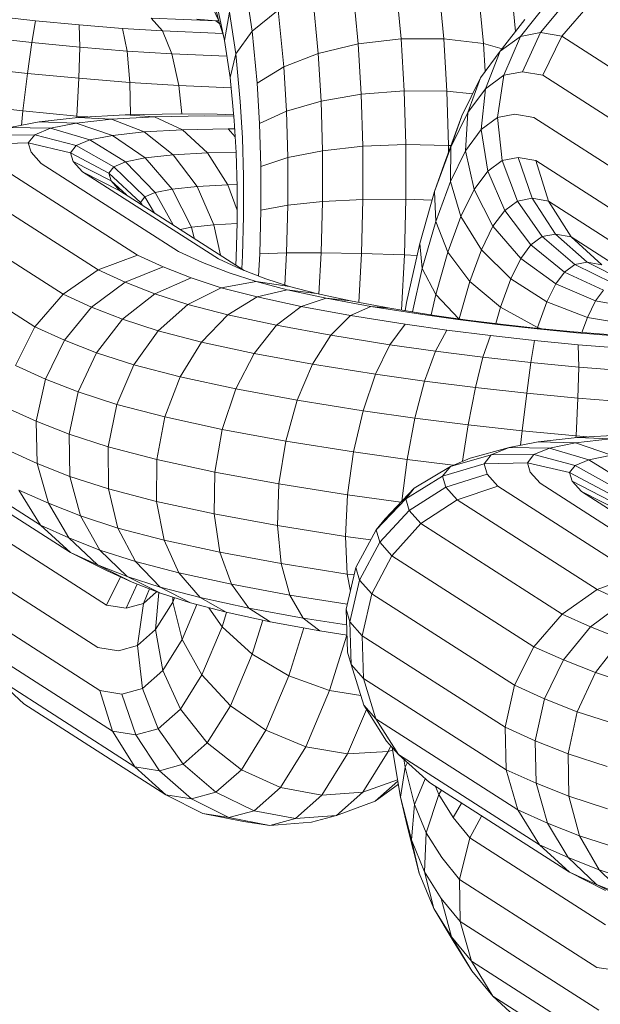
# Model space of a CAD drawing. Units: millimetres. Extents: x -4539 to 4041, y -3590 to 3010.
# Drawn here: x -362 to -353, y -1814 to -1799 of the extents above; entities that cross this region are included whole.
import ezdxf

# ---------------------------------------------------------------- set-up
doc = ezdxf.new("R2010")
doc.units = ezdxf.units.MM
doc.header["$LTSCALE"] = 50
doc.layers.add('Keine', color=7, linetype='Continuous', lineweight=9)
doc.layers.add('Layer0', color=7, linetype='Continuous', lineweight=9, true_color=0xff5454)

# ---------------------------------------------------------------- blocks, each defined once
blk = doc.blocks.new('Gruppe')
at = {"layer": 'Layer0', "color": 8, "linetype": 'Continuous', "lineweight": 9, "true_color": 0x727272, "transparency": 33554687}
for p, q in [((-7.21649, -36.17802), (-7.21256, -36.19059)), ((-7.20527, -36.19174), (-7.19796, -36.2028)), ((-7.19605, -36.21027), (-7.18815, -36.21151))]:
    blk.add_line(p, q, dxfattribs=at)
at = {"layer": 'Layer0', "color": 8, "linetype": 'Continuous', "lineweight": 9, "true_color": 0x727272, "transparency": 33554687, "flags": 128}
for points in [[(-7.0892, -35.96144), (-7.08794, -35.97438), (-7.0892, -35.96144)], [(-7.09976, -35.95799), (-7.09781, -35.97809), (-7.09204, -35.97968), (-7.09781, -35.97809), (-7.11009, -35.97662), (-7.11206, -35.95632)], [(-7.09976, -35.95799), (-7.09781, -35.97809), (-7.0973, -35.98673), (-7.09781, -35.97809), (-7.11009, -35.97662), (-7.1233, -35.97665), (-7.12525, -35.95655)], [(-7.11206, -35.95632), (-7.11009, -35.97662), (-7.10914, -35.99279), (-7.10117, -35.99364), (-7.10914, -35.99279), (-7.12236, -35.99265), (-7.1233, -35.97665), (-7.13654, -35.97819), (-7.13844, -35.95865)], [(-7.12525, -35.95655), (-7.1233, -35.97665), (-7.11009, -35.97662), (-7.10914, -35.99279), (-7.10864, -36.00954), (-7.10785, -36.00961), (-7.10864, -36.00954), (-7.12187, -36.00924), (-7.12236, -35.99265), (-7.13563, -35.9937), (-7.13654, -35.97819), (-7.14892, -35.98113), (-7.15073, -35.96248)], [(-7.13844, -35.95865), (-7.13654, -35.97819), (-7.1233, -35.97665), (-7.12236, -35.99265), (-7.10914, -35.99279), (-7.10864, -36.00954), (-7.10864, -36.01175), (-7.10864, -36.00954), (-7.12187, -36.00924), (-7.13515, -36.00981), (-7.13563, -35.9937), (-7.14805, -35.99585), (-7.14892, -35.98113), (-7.15958, -35.98528), (-7.16127, -35.96778), (-7.16936, -35.9742), (-7.17151, -35.95979)], [(-7.18231, -35.96007), (-7.17971, -35.97089), (-7.18232, -35.96541)], [(-7.15073, -35.96248), (-7.14892, -35.98113), (-7.13654, -35.97819), (-7.13563, -35.9937), (-7.12236, -35.99265), (-7.12187, -36.00924), (-7.12184, -36.02621), (-7.11373, -36.02649), (-7.12184, -36.02621), (-7.13513, -36.02628), (-7.13515, -36.00981), (-7.1476, -36.01121), (-7.14805, -35.99585), (-7.15877, -35.99896), (-7.15958, -35.98528), (-7.16779, -35.99035), (-7.16936, -35.9742), (-7.17444, -35.98129), (-7.17637, -35.96835), (-7.17787, -35.9771), (-7.17996, -35.96744)], [(-7.18231, -35.96007), (-7.17971, -35.97089), (-7.18232, -35.96541)], [(-7.11972, -36.061), (-7.11674, -36.04763), (-7.11754, -36.03984), (-7.11296, -36.02382), (-7.10996, -36.01536), (-7.1045, -36.00044), (-7.10795, -36.01013), (-7.11296, -36.02382), (-7.11259, -36.0331), (-7.10806, -36.02074), (-7.10795, -36.01013), (-7.11296, -36.02382), (-7.10996, -36.01536), (-7.1045, -36.00044), (-7.09871, -35.98862), (-7.10271, -35.99942), (-7.10795, -36.01013), (-7.1045, -36.00044), (-7.09871, -35.98862), (-7.09263, -35.98044), (-7.08509, -35.97069)], [(-7.06488, -35.96573), (-7.07357, -35.97584), (-7.08018, -35.9747), (-7.07181, -35.96454)], [(-7.03027, -36.00358), (-7.07357, -35.97584), (-7.07949, -35.98785), (-7.08574, -35.98677), (-7.08018, -35.9747), (-7.07357, -35.97584), (-7.06488, -35.96573)], [(-7.03659, -36.01533), (-7.07949, -35.98785), (-7.08574, -35.98677), (-7.09153, -35.98789), (-7.09722, -35.99203), (-7.10271, -35.99942), (-7.1034, -36.01121), (-7.10806, -36.02074), (-7.10481, -36.03153), (-7.10886, -36.04257), (-7.11259, -36.0331), (-7.10806, -36.02074), (-7.10795, -36.01013), (-7.10271, -35.99942), (-7.09871, -35.98862), (-7.09263, -35.98044), (-7.09722, -35.99203), (-7.09854, -36.00467), (-7.1034, -36.01121), (-7.10073, -36.02319), (-7.10481, -36.03153), (-7.09843, -36.04178), (-7.10202, -36.05159), (-7.10886, -36.04257), (-7.10481, -36.03153), (-7.10806, -36.02074), (-7.1034, -36.01121), (-7.10271, -35.99942), (-7.09722, -35.99203), (-7.09263, -35.98044), (-7.08509, -35.97069)], [(-7.07838, -35.9658), (-7.08639, -35.97589), (-7.09263, -35.98044), (-7.08639, -35.97589), (-7.09153, -35.98789), (-7.09344, -36.00096), (-7.09854, -36.00467), (-7.09651, -36.01751), (-7.10073, -36.02319), (-7.09489, -36.03454), (-7.09843, -36.04178), (-7.08935, -36.05079), (-7.09255, -36.05953), (-7.10202, -36.05159), (-7.09843, -36.04178), (-7.10481, -36.03153), (-7.10073, -36.02319), (-7.1034, -36.01121), (-7.09854, -36.00467), (-7.09722, -35.99203), (-7.09153, -35.98789), (-7.08639, -35.97589), (-7.07838, -35.9658)], [(-7.07181, -35.96454), (-7.08018, -35.9747), (-7.08639, -35.97589), (-7.08018, -35.9747), (-7.08574, -35.98677), (-7.09153, -35.98789), (-7.09344, -36.00096), (-7.092, -36.01422), (-7.09651, -36.01751), (-7.09126, -36.02966), (-7.09489, -36.03454), (-7.08627, -36.0445), (-7.08935, -36.05079), (-7.09255, -36.05953), (-7.08109, -36.06587), (-7.07819, -36.05794), (-7.08935, -36.05079), (-7.09843, -36.04178), (-7.09489, -36.03454), (-7.10073, -36.02319), (-7.09651, -36.01751), (-7.09854, -36.00467), (-7.09344, -36.00096), (-7.0881, -35.99993), (-7.08224, -36.00094), (-7.0881, -35.99993), (-7.09344, -36.00096), (-7.092, -36.01422), (-7.08729, -36.02677), (-7.09126, -36.02966), (-7.08315, -36.0403), (-7.08627, -36.0445), (-7.07546, -36.05237), (-7.07819, -36.05794), (-7.08109, -36.06587), (-7.08023, -36.06616), (-7.08109, -36.06587), (-7.09255, -36.05953), (-7.094, -36.06461), (-7.09255, -36.05953), (-7.10202, -36.05159), (-7.10533, -36.06315), (-7.10202, -36.05159), (-7.10886, -36.04257), (-7.11258, -36.05561), (-7.11399, -36.06192), (-7.11258, -36.05561), (-7.11674, -36.04763), (-7.11972, -36.061)], [(-7.17151, -35.95979), (-7.16936, -35.9742), (-7.16127, -35.96778), (-7.15958, -35.98528), (-7.14892, -35.98113), (-7.14805, -35.99585), (-7.13563, -35.9937), (-7.13515, -36.00981), (-7.12187, -36.00924), (-7.12184, -36.02621), (-7.12229, -36.0434), (-7.11838, -36.04359), (-7.12229, -36.0434), (-7.13556, -36.04295), (-7.13513, -36.02628), (-7.14757, -36.0269), (-7.1476, -36.01121), (-7.15834, -36.01334), (-7.15877, -35.99896), (-7.16706, -36.00283), (-7.16779, -35.99035), (-7.16936, -35.9742), (-7.17444, -35.98129), (-7.17616, -35.98856), (-7.17787, -35.9771), (-7.17996, -35.96744)], [(-7.35321, -36.02075), (-7.33543, -36.02459), (-7.33515, -36.01164), (-7.33287, -35.99847), (-7.31327, -36.00209), (-7.30974, -35.98948), (-7.30499, -35.97834), (-7.2855, -35.98144), (-7.28107, -35.97232), (-7.26696, -35.9743), (-7.26346, -35.9678), (-7.24995, -35.9695), (-7.23633, -35.97101), (-7.23745, -35.97778), (-7.25228, -35.97614), (-7.25464, -35.98554), (-7.27032, -35.98357), (-7.27332, -35.99498), (-7.28932, -35.99273), (-7.29226, -36.00543), (-7.31327, -36.00209), (-7.33287, -35.99847), (-7.33515, -36.01164), (-7.35314, -36.00776)], [(-7.25464, -35.98554), (-7.23877, -35.98729), (-7.23745, -35.97778), (-7.22266, -35.9792), (-7.2228, -35.9723), (-7.20947, -35.97338), (-7.19708, -35.97418), (-7.17841, -35.97496), (-7.19708, -35.97418), (-7.2006, -35.97025), (-7.18061, -35.97108), (-7.18647, -35.97051)], [(-7.18647, -35.97051), (-7.18061, -35.97108), (-7.17935, -35.972), (-7.18061, -35.97108), (-7.2006, -35.97025)], [(-7.2006, -35.97025), (-7.19708, -35.97418), (-7.19413, -35.98128), (-7.17714, -35.98199), (-7.19413, -35.98128), (-7.19197, -35.99107), (-7.17586, -35.99174), (-7.19197, -35.99107), (-7.19104, -35.99983), (-7.19197, -35.99107), (-7.20717, -35.99009), (-7.20804, -35.98038), (-7.22266, -35.9792), (-7.22291, -35.98882), (-7.22351, -36.00049), (-7.24021, -35.99889), (-7.24071, -36.00336), (-7.24021, -35.99889), (-7.25687, -35.99704)], [(-7.17787, -35.9771), (-7.17637, -35.96835), (-7.17444, -35.98129), (-7.17301, -35.99599), (-7.17444, -35.98129), (-7.17616, -35.98856), (-7.17787, -35.9771)], [(-7.24995, -35.9695), (-7.23633, -35.97101), (-7.2228, -35.9723), (-7.22266, -35.9792), (-7.23745, -35.97778), (-7.23877, -35.98729), (-7.25464, -35.98554)], [(-7.25228, -35.97614), (-7.23745, -35.97778), (-7.23633, -35.97101), (-7.2228, -35.9723), (-7.20947, -35.97338), (-7.20804, -35.98038), (-7.22266, -35.9792), (-7.22291, -35.98882), (-7.23877, -35.98729), (-7.24021, -35.99889), (-7.25687, -35.99704)], [(-7.18061, -35.97108), (-7.17964, -35.97109), (-7.18061, -35.97108)], [(-7.17971, -35.97089), (-7.17819, -35.97565), (-7.17971, -35.97089)], [(-7.20947, -35.97338), (-7.19708, -35.97418), (-7.19413, -35.98128), (-7.20804, -35.98038), (-7.20947, -35.97338)], [(-7.07949, -35.98785), (-7.07357, -35.97584), (-7.03027, -36.00358)], [(-7.03659, -36.01533), (-7.07949, -35.98785)], [(-7.20804, -35.98038), (-7.19413, -35.98128), (-7.19197, -35.99107), (-7.20717, -35.99009), (-7.20804, -35.98038)], [(-7.16779, -35.99035), (-7.15958, -35.98528), (-7.15877, -35.99896), (-7.14805, -35.99585), (-7.1476, -36.01121), (-7.13515, -36.00981), (-7.13513, -36.02628), (-7.12184, -36.02621), (-7.12229, -36.0434), (-7.12322, -36.06045), (-7.12229, -36.0434), (-7.13556, -36.04295), (-7.14799, -36.04274), (-7.14757, -36.0269), (-7.15832, -36.02801), (-7.15834, -36.01334), (-7.16667, -36.01606), (-7.16706, -36.00283), (-7.16779, -35.99035)], [(-7.24021, -35.99889), (-7.23877, -35.98729), (-7.22291, -35.98882), (-7.20717, -35.99009), (-7.20696, -36.00008), (-7.20717, -35.99009), (-7.22291, -35.98882), (-7.22351, -36.00049), (-7.22355, -36.00098), (-7.22351, -36.00049), (-7.24021, -35.99889)], [(-7.17616, -35.98856), (-7.17488, -36.00182), (-7.17616, -35.98856)], [(-7.17301, -35.99599), (-7.17235, -36.00718), (-7.17301, -35.99599)], [(-7.16738, -36.04993), (-7.167, -36.04304), (-7.16665, -36.02954), (-7.16667, -36.01606), (-7.16706, -36.00283), (-7.15877, -35.99896), (-7.15834, -36.01334), (-7.1476, -36.01121), (-7.14757, -36.0269), (-7.13513, -36.02628), (-7.13556, -36.04295), (-7.13639, -36.05811), (-7.13556, -36.04295), (-7.14799, -36.04274), (-7.15871, -36.04277), (-7.15832, -36.02801), (-7.16665, -36.02954), (-7.16667, -36.01606), (-7.15834, -36.01334), (-7.15832, -36.02801), (-7.14757, -36.0269), (-7.14799, -36.04274), (-7.14869, -36.05554), (-7.14799, -36.04274), (-7.15871, -36.04277), (-7.167, -36.04304), (-7.16665, -36.02954), (-7.15832, -36.02801), (-7.15871, -36.04277), (-7.15925, -36.05273), (-7.15871, -36.04277), (-7.167, -36.04304), (-7.16738, -36.04993)], [(-7.21389, -36.10269), (-7.19884, -36.10661), (-7.19636, -36.09349), (-7.21122, -36.08961), (-7.19636, -36.09349), (-7.19163, -36.08112), (-7.20595, -36.07739), (-7.21122, -36.08961), (-7.21389, -36.10269), (-7.21378, -36.11572), (-7.21089, -36.12783), (-7.20544, -36.13818), (-7.19777, -36.14607), (-7.18843, -36.15097), (-7.19772, -36.14795), (-7.20797, -36.14276), (-7.19777, -36.14607), (-7.20544, -36.13818), (-7.2164, -36.13462), (-7.20544, -36.13818), (-7.21089, -36.12783), (-7.22245, -36.12407), (-7.21089, -36.12783), (-7.21378, -36.11572), (-7.22571, -36.11185), (-7.21378, -36.11572), (-7.21389, -36.10269), (-7.22595, -36.09877), (-7.21389, -36.10269), (-7.21122, -36.08961), (-7.22315, -36.08574), (-7.22595, -36.09877), (-7.22571, -36.11185), (-7.22245, -36.12407), (-7.2164, -36.13462), (-7.20797, -36.14276), (-7.19777, -36.14607), (-7.18843, -36.15097), (-7.19772, -36.14795), (-7.20642, -36.14451), (-7.21714, -36.13914), (-7.20797, -36.14276), (-7.2164, -36.13462), (-7.22598, -36.13083), (-7.2164, -36.13462), (-7.22245, -36.12407), (-7.23235, -36.12016), (-7.22245, -36.12407), (-7.22571, -36.11185), (-7.2358, -36.10786), (-7.22571, -36.11185), (-7.22595, -36.09877), (-7.23611, -36.09476), (-7.2358, -36.10786), (-7.23235, -36.12016), (-7.22598, -36.13083), (-7.21714, -36.13914), (-7.20797, -36.14276), (-7.19772, -36.14795), (-7.20642, -36.14451), (-7.21438, -36.14094), (-7.22556, -36.13536), (-7.21714, -36.13914), (-7.22598, -36.13083), (-7.23479, -36.12688), (-7.22598, -36.13083), (-7.23235, -36.12016), (-7.24146, -36.11607), (-7.23235, -36.12016), (-7.2358, -36.10786), (-7.2451, -36.10368)], [(-7.24146, -36.11607), (-7.23479, -36.12688), (-7.22556, -36.13536), (-7.21714, -36.13914), (-7.20642, -36.14451), (-7.21438, -36.14094), (-7.22556, -36.13536), (-7.26886, -36.10762)], [(-7.27844, -36.09892), (-7.23479, -36.12688), (-7.24146, -36.11607)], [(-7.27844, -36.09892), (-7.23479, -36.12688), (-7.22556, -36.13536), (-7.26886, -36.10762)], [(-7.24423, -36.00407), (-7.23525, -36.00227), (-7.22371, -36.00264), (-7.21251, -36.00644), (-7.20241, -36.01342), (-7.1941, -36.0231), (-7.18814, -36.03483), (-7.1873, -36.03826), (-7.18814, -36.03483), (-7.19158, -36.03551), (-7.18814, -36.03483), (-7.18115, -36.03405), (-7.17916, -36.04347), (-7.18115, -36.03405), (-7.17396, -36.03365), (-7.18115, -36.03405), (-7.18639, -36.02225), (-7.17688, -36.02171), (-7.174, -36.02166), (-7.17688, -36.02171), (-7.17396, -36.02956), (-7.17688, -36.02171), (-7.18317, -36.01186), (-7.17429, -36.01171), (-7.18317, -36.01186), (-7.19092, -36.00469), (-7.17674, -36.00445), (-7.17472, -36.00447), (-7.17674, -36.00445), (-7.17458, -36.00688), (-7.17674, -36.00445), (-7.19092, -36.00469), (-7.19959, -36.00068), (-7.18397, -36.00042), (-7.175, -36.00051), (-7.18397, -36.00042), (-7.19959, -36.00068), (-7.2086, -36.00011), (-7.19153, -35.99982), (-7.18019, -35.99994), (-7.17504, -36.00009), (-7.18019, -35.99994), (-7.19153, -35.99982), (-7.2086, -36.00011), (-7.19959, -36.00068), (-7.19092, -36.00469), (-7.18317, -36.01186), (-7.17688, -36.02171), (-7.18639, -36.02225), (-7.19377, -36.01246), (-7.18317, -36.01186), (-7.19377, -36.01246), (-7.20278, -36.00536), (-7.19092, -36.00469), (-7.20278, -36.00536), (-7.21281, -36.00143), (-7.19959, -36.00068), (-7.21281, -36.00143), (-7.22318, -36.00094), (-7.2086, -36.00011), (-7.22318, -36.00094), (-7.21281, -36.00143), (-7.20278, -36.00536), (-7.19377, -36.01246), (-7.18639, -36.02225), (-7.18115, -36.03405), (-7.18814, -36.03483), (-7.1941, -36.0231), (-7.19937, -36.02415), (-7.19372, -36.03414), (-7.19937, -36.02415), (-7.1941, -36.0231), (-7.18639, -36.02225), (-7.1941, -36.0231), (-7.20241, -36.01342), (-7.20848, -36.01463), (-7.19937, -36.02415), (-7.20252, -36.02547), (-7.19949, -36.03045), (-7.20252, -36.02547), (-7.19937, -36.02415), (-7.20848, -36.01463), (-7.20241, -36.01342), (-7.19377, -36.01246), (-7.20241, -36.01342), (-7.21251, -36.00644), (-7.2195, -36.00784), (-7.20848, -36.01463), (-7.21214, -36.01615), (-7.20252, -36.02547), (-7.20386, -36.02717), (-7.20336, -36.02797), (-7.20386, -36.02717), (-7.20252, -36.02547), (-7.21214, -36.01615), (-7.20848, -36.01463), (-7.2195, -36.00784), (-7.21251, -36.00644), (-7.20278, -36.00536), (-7.21251, -36.00644), (-7.22371, -36.00264), (-7.2317, -36.00423), (-7.2195, -36.00784), (-7.22376, -36.00961), (-7.21214, -36.01615), (-7.21366, -36.01809), (-7.20386, -36.02717), (-7.20369, -36.02775), (-7.20386, -36.02717), (-7.21366, -36.01809), (-7.21214, -36.01615), (-7.22376, -36.00961), (-7.2195, -36.00784), (-7.2317, -36.00423), (-7.22371, -36.00264), (-7.21281, -36.00143), (-7.22371, -36.00264), (-7.23525, -36.00227), (-7.24423, -36.00407), (-7.2317, -36.00423), (-7.23659, -36.00627), (-7.22376, -36.00961), (-7.22549, -36.01181), (-7.21366, -36.01809), (-7.21295, -36.02054), (-7.20823, -36.02485), (-7.21295, -36.02054), (-7.21366, -36.01809), (-7.22549, -36.01181), (-7.22376, -36.00961), (-7.23659, -36.00627), (-7.2317, -36.00423), (-7.24423, -36.00407)], [(-7.24976, -36.00637), (-7.23659, -36.00627), (-7.23855, -36.00876), (-7.22549, -36.01181), (-7.22472, -36.01449), (-7.21295, -36.02054), (-7.21026, -36.02355), (-7.17182, -36.04817), (-7.21026, -36.02355), (-7.22183, -36.01771), (-7.17979, -36.04465), (-7.22183, -36.01771), (-7.22472, -36.01449), (-7.22549, -36.01181), (-7.23855, -36.00876), (-7.23659, -36.00627), (-7.24976, -36.00637)], [(-7.25194, -36.00915), (-7.23855, -36.00876), (-7.2377, -36.01169), (-7.23855, -36.00876), (-7.25194, -36.00915)], [(-7.24773, -36.016), (-7.20483, -36.04349), (-7.21699, -36.04799), (-7.26029, -36.02025)], [(-7.24773, -36.016), (-7.20483, -36.04349), (-7.19687, -36.04706), (-7.20857, -36.05177), (-7.21699, -36.04799), (-7.2278, -36.05554), (-7.27144, -36.02758)], [(-7.26029, -36.02025), (-7.21699, -36.04799), (-7.20483, -36.04349), (-7.19687, -36.04706), (-7.18817, -36.0505), (-7.1994, -36.05539), (-7.20857, -36.05177), (-7.21899, -36.0595), (-7.2278, -36.05554), (-7.23651, -36.06563), (-7.28042, -36.0375)], [(-7.27144, -36.02758), (-7.2278, -36.05554), (-7.21699, -36.04799), (-7.20857, -36.05177), (-7.19687, -36.04706), (-7.18817, -36.0505), (-7.17888, -36.05352), (-7.16815, -36.05165), (-7.15776, -36.05321), (-7.16512, -36.05082), (-7.1728, -36.04779), (-7.17979, -36.04465), (-7.1728, -36.04779), (-7.16512, -36.05082), (-7.15776, -36.05321), (-7.14948, -36.05537), (-7.15848, -36.05417), (-7.16815, -36.05165), (-7.17648, -36.04894), (-7.18466, -36.04571), (-7.19214, -36.04235), (-7.23461, -36.01514), (-7.19214, -36.04235), (-7.18466, -36.04571), (-7.17648, -36.04894), (-7.16815, -36.05165), (-7.15776, -36.05321), (-7.14948, -36.05537), (-7.13898, -36.05763), (-7.14644, -36.05676), (-7.15424, -36.05933), (-7.16184, -36.06516), (-7.16873, -36.07386), (-7.18497, -36.07036), (-7.17685, -36.06192), (-7.16781, -36.0564), (-7.15848, -36.05417), (-7.16815, -36.05165), (-7.17888, -36.05352), (-7.18921, -36.0587), (-7.1994, -36.05539), (-7.20941, -36.06328), (-7.21899, -36.0595), (-7.2278, -36.05554), (-7.23651, -36.06563), (-7.24254, -36.07757)], [(-7.28042, -36.0375), (-7.23651, -36.06563), (-7.2274, -36.06972), (-7.21899, -36.0595), (-7.20857, -36.05177), (-7.1994, -36.05539), (-7.18817, -36.0505), (-7.17888, -36.05352), (-7.16781, -36.0564), (-7.17888, -36.05352), (-7.18921, -36.0587), (-7.19844, -36.06684), (-7.20941, -36.06328), (-7.21899, -36.0595), (-7.2274, -36.06972), (-7.23651, -36.06563), (-7.24254, -36.07757)], [(-7.24254, -36.07757), (-7.23324, -36.08175), (-7.2274, -36.06972), (-7.21751, -36.07363), (-7.20941, -36.06328), (-7.1994, -36.05539), (-7.18921, -36.0587), (-7.17685, -36.06192), (-7.18921, -36.0587), (-7.19844, -36.06684), (-7.20941, -36.06328), (-7.21751, -36.07363), (-7.2274, -36.06972), (-7.23324, -36.08175), (-7.24254, -36.07757)], [(-7.24547, -36.09055), (-7.23611, -36.09476), (-7.23324, -36.08175), (-7.22315, -36.08574), (-7.21751, -36.07363), (-7.20595, -36.07739), (-7.19844, -36.06684), (-7.18497, -36.07036), (-7.19844, -36.06684), (-7.20595, -36.07739), (-7.21751, -36.07363), (-7.22315, -36.08574), (-7.23324, -36.08175), (-7.23611, -36.09476), (-7.2358, -36.10786), (-7.2451, -36.10368)], [(-7.24547, -36.09055), (-7.23611, -36.09476), (-7.22595, -36.09877), (-7.22315, -36.08574), (-7.21122, -36.08961), (-7.20595, -36.07739), (-7.19163, -36.08112), (-7.18497, -36.07036), (-7.17685, -36.06192), (-7.16781, -36.0564), (-7.15848, -36.05417), (-7.14948, -36.05537)], [(-7.23525, -36.00227), (-7.22318, -36.00094), (-7.23525, -36.00227)], [(-7.22351, -36.00049), (-7.22011, -36.00076), (-7.22351, -36.00049)], [(-7.17488, -36.00182), (-7.17429, -36.01172), (-7.17488, -36.00182)], [(-7.08224, -36.00094), (-7.03977, -36.02815), (-7.08224, -36.00094)], [(-7.17253, -36.04772), (-7.1723, -36.04353), (-7.17198, -36.03138), (-7.172, -36.01919), (-7.17235, -36.00718), (-7.172, -36.01919), (-7.17198, -36.03138), (-7.1723, -36.04353), (-7.17253, -36.04772)], [(-7.2377, -36.01169), (-7.23461, -36.01514), (-7.2377, -36.01169)], [(-7.17437, -36.04654), (-7.17424, -36.04421), (-7.17396, -36.03342), (-7.17397, -36.02251), (-7.17429, -36.01172), (-7.17397, -36.02251), (-7.17396, -36.03342), (-7.17424, -36.04421), (-7.17437, -36.04654)], [(-7.09651, -36.01751), (-7.09126, -36.02966), (-7.09489, -36.03454), (-7.08627, -36.0445), (-7.08935, -36.05079), (-7.07819, -36.05794), (-7.06571, -36.06274), (-7.0674, -36.06736), (-7.06571, -36.06274), (-7.05276, -36.06487)], [(-7.05276, -36.06487), (-7.06571, -36.06274), (-7.07819, -36.05794), (-7.07546, -36.05237), (-7.06321, -36.05763), (-7.06571, -36.06274), (-7.06321, -36.05763), (-7.05033, -36.05992)], [(-7.05033, -36.05992), (-7.06321, -36.05763), (-7.07546, -36.05237), (-7.08627, -36.0445), (-7.08315, -36.0403), (-7.07273, -36.0487), (-7.07546, -36.05237), (-7.07273, -36.0487), (-7.06072, -36.05429), (-7.06321, -36.05763), (-7.06072, -36.05429)], [(-7.06072, -36.05429), (-7.07273, -36.0487), (-7.08315, -36.0403), (-7.09126, -36.02966), (-7.08729, -36.02677), (-7.07966, -36.03775), (-7.08315, -36.0403), (-7.07966, -36.03775), (-7.0696, -36.04641), (-7.07273, -36.0487), (-7.0696, -36.04641), (-7.05782, -36.05217)], [(-7.05782, -36.05217), (-7.0696, -36.04641), (-7.07966, -36.03775), (-7.08729, -36.02677), (-7.092, -36.01422), (-7.09651, -36.01751)], [(-7.092, -36.01422), (-7.08711, -36.01328), (-7.08163, -36.01423), (-7.07772, -36.02679), (-7.08282, -36.02591), (-7.08711, -36.01328), (-7.08163, -36.01423), (-7.03959, -36.04116)], [(-7.03607, -36.05347), (-7.07772, -36.02679), (-7.07075, -36.03779), (-7.07555, -36.03696), (-7.08282, -36.02591), (-7.07772, -36.02679), (-7.08163, -36.01423), (-7.03959, -36.04116)], [(-7.02945, -36.06425), (-7.07075, -36.03779), (-7.07555, -36.03696), (-7.06577, -36.04568), (-7.06121, -36.04646), (-7.07075, -36.03779), (-7.07772, -36.02679), (-7.03607, -36.05347)], [(-7.02945, -36.06425), (-7.07075, -36.03779), (-7.06121, -36.04646), (-7.06577, -36.04568), (-7.05416, -36.05147)], [(-7.05416, -36.05147), (-7.06577, -36.04568), (-7.0696, -36.04641), (-7.06577, -36.04568), (-7.07555, -36.03696), (-7.07966, -36.03775), (-7.07555, -36.03696), (-7.08282, -36.02591), (-7.08729, -36.02677), (-7.08282, -36.02591), (-7.08711, -36.01328), (-7.092, -36.01422)], [(-7.22472, -36.01449), (-7.21295, -36.02054), (-7.21026, -36.02355), (-7.22183, -36.01771), (-7.22472, -36.01449)], [(-7.11754, -36.03984), (-7.11674, -36.04763), (-7.11259, -36.0331), (-7.11296, -36.02382), (-7.11754, -36.03984)], [(-7.11674, -36.04763), (-7.11258, -36.05561), (-7.10544, -36.06314), (-7.11258, -36.05561), (-7.10886, -36.04257), (-7.11259, -36.0331), (-7.11674, -36.04763)], [(-7.12162, -36.05815), (-7.11754, -36.03984), (-7.12162, -36.05815)], [(-7.19777, -36.14607), (-7.18542, -36.14929), (-7.19197, -36.14169), (-7.19657, -36.13156), (-7.17938, -36.13527), (-7.18113, -36.12343), (-7.18086, -36.11049), (-7.16105, -36.11414), (-7.15897, -36.10093), (-7.15544, -36.08833), (-7.15069, -36.07718), (-7.14506, -36.06825), (-7.13892, -36.06215), (-7.13269, -36.0593), (-7.12679, -36.05988), (-7.13898, -36.05763), (-7.14644, -36.05676), (-7.15848, -36.05417)], [(-7.12679, -36.05988), (-7.11294, -36.06208), (-7.12679, -36.05988), (-7.13269, -36.0593), (-7.11732, -36.06174), (-7.13269, -36.0593), (-7.14644, -36.05676), (-7.15424, -36.05933), (-7.16184, -36.06516), (-7.14506, -36.06825), (-7.15069, -36.07718), (-7.16873, -36.07386), (-7.17443, -36.08483), (-7.15544, -36.08833), (-7.15897, -36.10093), (-7.13797, -36.10428), (-7.13985, -36.11752), (-7.14053, -36.13039), (-7.16153, -36.12704), (-7.16038, -36.13877), (-7.15769, -36.14852), (-7.17572, -36.14519), (-7.1704, -36.15253), (-7.16379, -36.15678), (-7.17737, -36.15385), (-7.18542, -36.14929), (-7.1704, -36.15253), (-7.17572, -36.14519), (-7.17938, -36.13527), (-7.16038, -36.13877), (-7.16153, -36.12704), (-7.16105, -36.11414), (-7.13985, -36.11752), (-7.13797, -36.10428), (-7.13502, -36.09158), (-7.1312, -36.08029), (-7.12677, -36.07117), (-7.12204, -36.06484), (-7.13892, -36.06215), (-7.15424, -36.05933), (-7.16781, -36.0564)], [(-7.13892, -36.06215), (-7.12204, -36.06484), (-7.10917, -36.06665), (-7.11266, -36.07315), (-7.11602, -36.08242), (-7.11902, -36.09382), (-7.13502, -36.09158), (-7.15544, -36.08833), (-7.15069, -36.07718), (-7.1312, -36.08029), (-7.12677, -36.07117), (-7.14506, -36.06825), (-7.13892, -36.06215), (-7.13269, -36.0593)], [(-7.12206, -36.06063), (-7.12162, -36.05815), (-7.12206, -36.06063)], [(-7.21089, -36.12783), (-7.19657, -36.13156), (-7.19892, -36.1196), (-7.19884, -36.10661), (-7.18086, -36.11049), (-7.17857, -36.09732), (-7.17443, -36.08483), (-7.16873, -36.07386), (-7.16184, -36.06516), (-7.17685, -36.06192)], [(-7.11732, -36.06174), (-7.10578, -36.06336), (-7.11732, -36.06174)], [(-7.11294, -36.06208), (-7.10273, -36.06352), (-7.11294, -36.06208)], [(-7.14506, -36.06825), (-7.12677, -36.07117), (-7.12204, -36.06484), (-7.10917, -36.06665), (-7.09565, -36.06834), (-7.09798, -36.07499), (-7.11266, -36.07315), (-7.12677, -36.07117), (-7.11266, -36.07315), (-7.10917, -36.06665), (-7.09565, -36.06834), (-7.08203, -36.06985), (-7.08315, -36.07663), (-7.09798, -36.07499), (-7.10034, -36.08438), (-7.11602, -36.08242), (-7.1312, -36.08029), (-7.11602, -36.08242), (-7.11266, -36.07315), (-7.09798, -36.07499), (-7.09565, -36.06834), (-7.08203, -36.06985), (-7.06851, -36.07115), (-7.06837, -36.07805), (-7.08315, -36.07663), (-7.08447, -36.08614), (-7.10034, -36.08438), (-7.10257, -36.09589), (-7.11902, -36.09382), (-7.12146, -36.10659), (-7.13797, -36.10428), (-7.13502, -36.09158), (-7.1312, -36.08029)], [(-7.10578, -36.06336), (-7.09351, -36.0649), (-7.10578, -36.06336)], [(-7.10273, -36.06352), (-7.09172, -36.0649), (-7.10273, -36.06352)], [(-7.10257, -36.09589), (-7.10034, -36.08438), (-7.08447, -36.08614), (-7.08315, -36.07663), (-7.06837, -36.07805), (-7.06851, -36.07115), (-7.05518, -36.07223)], [(-7.05932, -36.06801), (-7.06987, -36.06716), (-7.08068, -36.06612), (-7.09172, -36.0649), (-7.08068, -36.06612), (-7.06987, -36.06716), (-7.05932, -36.06801)], [(-7.05708, -36.0684), (-7.06902, -36.06744), (-7.08119, -36.06627), (-7.09351, -36.0649), (-7.08119, -36.06627), (-7.06902, -36.06744), (-7.05708, -36.0684)], [(-7.05374, -36.07923), (-7.06837, -36.07805), (-7.06861, -36.08766), (-7.06921, -36.09933), (-7.08591, -36.09773), (-7.08641, -36.10221), (-7.08591, -36.09773), (-7.10257, -36.09589)], [(-7.08115, -36.06607), (-7.08109, -36.06587), (-7.08115, -36.06607)], [(-7.21378, -36.11572), (-7.19892, -36.1196), (-7.19884, -36.10661), (-7.19636, -36.09349), (-7.19163, -36.08112), (-7.18497, -36.07036)], [(-7.11902, -36.09382), (-7.11602, -36.08242), (-7.10034, -36.08438), (-7.09798, -36.07499), (-7.08315, -36.07663), (-7.08203, -36.06985), (-7.06851, -36.07115), (-7.05518, -36.07223), (-7.05374, -36.07923), (-7.06837, -36.07805), (-7.06861, -36.08766), (-7.08447, -36.08614), (-7.08591, -36.09773), (-7.10257, -36.09589), (-7.10429, -36.10717), (-7.10257, -36.09589), (-7.11902, -36.09382)], [(-7.19163, -36.08112), (-7.17443, -36.08483), (-7.17857, -36.09732), (-7.15897, -36.10093), (-7.16105, -36.11414), (-7.16153, -36.12704), (-7.18113, -36.12343), (-7.17938, -36.13527), (-7.17572, -36.14519), (-7.19197, -36.14169), (-7.18542, -36.14929), (-7.17737, -36.15385), (-7.18843, -36.15097)], [(-7.08591, -36.09773), (-7.08447, -36.08614), (-7.06861, -36.08766), (-7.05287, -36.08893), (-7.05266, -36.09893), (-7.05287, -36.08893), (-7.06861, -36.08766), (-7.06921, -36.09933), (-7.06925, -36.09982), (-7.06921, -36.09933), (-7.08591, -36.09773)], [(-7.13797, -36.10428), (-7.12146, -36.10659), (-7.12312, -36.11952), (-7.12146, -36.10659), (-7.10719, -36.10838), (-7.12146, -36.10659), (-7.11902, -36.09382), (-7.13502, -36.09158)], [(-7.20544, -36.13818), (-7.19197, -36.14169), (-7.19657, -36.13156), (-7.19892, -36.1196), (-7.18113, -36.12343), (-7.18086, -36.11049), (-7.17857, -36.09732), (-7.19636, -36.09349)], [(-7.24922, -36.17364), (-7.23995, -36.18214), (-7.19605, -36.21027), (-7.18459, -36.21603), (-7.19605, -36.21027), (-7.23995, -36.18214), (-7.24922, -36.17364), (-7.20559, -36.20159), (-7.19605, -36.21027), (-7.20559, -36.20159), (-7.24922, -36.17364)], [(-7.25584, -36.16287), (-7.21256, -36.19059), (-7.20559, -36.20159), (-7.21256, -36.19059), (-7.21649, -36.17802), (-7.25935, -36.15056)], [(-7.08425, -36.10761), (-7.08341, -36.11054), (-7.08425, -36.10761), (-7.09764, -36.108), (-7.11046, -36.1118), (-7.12183, -36.11875), (-7.13098, -36.12838), (-7.12827, -36.12493), (-7.11926, -36.11547), (-7.12183, -36.11875), (-7.11046, -36.1118), (-7.10807, -36.10875), (-7.11046, -36.1118), (-7.09764, -36.108), (-7.09546, -36.10522), (-7.10807, -36.10875), (-7.11926, -36.11547), (-7.12183, -36.11875), (-7.13098, -36.12838), (-7.13728, -36.14003), (-7.1403, -36.15291), (-7.13984, -36.16614), (-7.1403, -36.15291), (-7.13728, -36.14003), (-7.13098, -36.12838), (-7.12827, -36.12493), (-7.11926, -36.11547), (-7.10807, -36.10875), (-7.10194, -36.1062), (-7.08993, -36.10291), (-7.08095, -36.10112), (-7.06941, -36.10148), (-7.05821, -36.10528)], [(-7.05851, -36.10028), (-7.06889, -36.09978), (-7.0543, -36.09896), (-7.06889, -36.09978), (-7.05851, -36.10028)], [(-7.05821, -36.10528), (-7.06521, -36.10668), (-7.05418, -36.11348)], [(-7.05418, -36.11348), (-7.06521, -36.10668), (-7.05821, -36.10528)], [(-7.05821, -36.10528), (-7.06941, -36.10148), (-7.0774, -36.10308), (-7.06521, -36.10668), (-7.06946, -36.10845), (-7.05784, -36.115)], [(-7.05784, -36.115), (-7.06946, -36.10845), (-7.06521, -36.10668), (-7.0774, -36.10308), (-7.06941, -36.10148), (-7.05851, -36.10028), (-7.06941, -36.10148), (-7.08095, -36.10112), (-7.08993, -36.10291), (-7.0774, -36.10308), (-7.08229, -36.10512), (-7.06946, -36.10845), (-7.07119, -36.11066), (-7.05936, -36.11694)], [(-7.05936, -36.11694), (-7.07119, -36.11066), (-7.06946, -36.10845), (-7.08229, -36.10512), (-7.0774, -36.10308), (-7.08993, -36.10291), (-7.09546, -36.10522), (-7.08229, -36.10512), (-7.08425, -36.10761), (-7.08229, -36.10512), (-7.09546, -36.10522), (-7.08993, -36.10291), (-7.10194, -36.1062), (-7.10807, -36.10875), (-7.09546, -36.10522), (-7.09764, -36.108), (-7.08425, -36.10761), (-7.07119, -36.11066), (-7.07042, -36.11334), (-7.05865, -36.11939)], [(-7.05596, -36.12239), (-7.06753, -36.11656), (-7.02549, -36.14349), (-7.06753, -36.11656), (-7.07042, -36.11334), (-7.07119, -36.11066)], [(-7.06921, -36.09933), (-7.06581, -36.09961), (-7.06921, -36.09933)], [(-7.08095, -36.10112), (-7.06889, -36.09978), (-7.08095, -36.10112)], [(-7.05114, -36.23703), (-7.0621, -36.23346), (-7.05114, -36.23703)], [(-7.0566, -36.22667), (-7.06816, -36.22292), (-7.0566, -36.22667)], [(-7.05948, -36.21457), (-7.07141, -36.21069), (-7.05948, -36.21457)], [(-7.05959, -36.20153), (-7.07165, -36.19762), (-7.05959, -36.20153)], [(-7.05692, -36.18846), (-7.06885, -36.18458), (-7.05692, -36.18846)], [(-7.05165, -36.17623), (-7.06321, -36.17248), (-7.05165, -36.17623)], [(-7.05511, -36.16213), (-7.06321, -36.17248), (-7.06885, -36.18458), (-7.07165, -36.19762), (-7.07141, -36.21069), (-7.06816, -36.22292), (-7.0621, -36.23346), (-7.05367, -36.24161)], [(-7.05212, -36.24336), (-7.06284, -36.23798), (-7.05367, -36.24161), (-7.0621, -36.23346), (-7.07169, -36.22968), (-7.0621, -36.23346), (-7.06816, -36.22292), (-7.07805, -36.21901), (-7.06816, -36.22292), (-7.07141, -36.21069), (-7.0815, -36.2067), (-7.07141, -36.21069), (-7.07165, -36.19762), (-7.08181, -36.1936), (-7.07165, -36.19762), (-7.06885, -36.18458), (-7.07894, -36.18059), (-7.06885, -36.18458), (-7.06321, -36.17248), (-7.07311, -36.16857), (-7.06321, -36.17248), (-7.05511, -36.16213), (-7.06469, -36.15834), (-7.07311, -36.16857), (-7.07894, -36.18059), (-7.08181, -36.1936), (-7.0815, -36.2067), (-7.07805, -36.21901), (-7.07169, -36.22968), (-7.06284, -36.23798), (-7.05367, -36.24161)], [(-7.06009, -36.23978), (-7.07126, -36.2342), (-7.06284, -36.23798), (-7.07169, -36.22968), (-7.08049, -36.22572), (-7.07169, -36.22968), (-7.07805, -36.21901), (-7.08716, -36.21492), (-7.07805, -36.21901), (-7.0815, -36.2067), (-7.0908, -36.20253), (-7.0815, -36.2067), (-7.08181, -36.1936), (-7.09117, -36.1894), (-7.08181, -36.1936), (-7.07894, -36.18059), (-7.08824, -36.17642), (-7.07894, -36.18059), (-7.07311, -36.16857), (-7.08221, -36.16448), (-7.08824, -36.17642), (-7.09117, -36.1894), (-7.0908, -36.20253), (-7.08716, -36.21492), (-7.08049, -36.22572), (-7.07126, -36.2342), (-7.06284, -36.23798), (-7.05212, -36.24336)], [(-7.06009, -36.23978), (-7.07126, -36.2342), (-7.11456, -36.20646), (-7.12414, -36.19776), (-7.08049, -36.22572), (-7.08716, -36.21492), (-7.13107, -36.18679), (-7.08716, -36.21492), (-7.0908, -36.20253), (-7.13487, -36.1743), (-7.0908, -36.20253), (-7.09117, -36.1894), (-7.1353, -36.16113), (-7.09117, -36.1894), (-7.08824, -36.17642), (-7.13231, -36.14819), (-7.1353, -36.16113), (-7.13487, -36.1743), (-7.13107, -36.18679), (-7.12414, -36.19776), (-7.08049, -36.22572), (-7.07126, -36.2342), (-7.11456, -36.20646), (-7.12414, -36.19776), (-7.12779, -36.19369), (-7.13484, -36.18258), (-7.12779, -36.19369), (-7.12414, -36.19776), (-7.13107, -36.18679), (-7.13484, -36.18258), (-7.13873, -36.16999), (-7.13984, -36.16614), (-7.13873, -36.16999), (-7.13484, -36.18258), (-7.13107, -36.18679), (-7.13487, -36.1743), (-7.13873, -36.16999), (-7.13918, -36.15679), (-7.1403, -36.15291), (-7.13918, -36.15679), (-7.13617, -36.14388), (-7.13728, -36.14003), (-7.13617, -36.14388), (-7.1299, -36.13213), (-7.13098, -36.12838), (-7.1299, -36.13213), (-7.1208, -36.12235), (-7.12183, -36.11875), (-7.1208, -36.12235), (-7.10948, -36.1152), (-7.11046, -36.1118), (-7.10948, -36.1152), (-7.09673, -36.11117), (-7.09764, -36.108), (-7.09673, -36.11117), (-7.09343, -36.11485), (-7.05053, -36.14233), (-7.0627, -36.14683), (-7.106, -36.11909), (-7.09343, -36.11485), (-7.05053, -36.14233)], [(-7.05428, -36.15061), (-7.0627, -36.14683), (-7.0735, -36.15439), (-7.11715, -36.12643), (-7.106, -36.11909), (-7.0627, -36.14683), (-7.05053, -36.14233)], [(-7.05428, -36.15061), (-7.06469, -36.15834), (-7.0735, -36.15439), (-7.08221, -36.16448), (-7.12612, -36.13635), (-7.11715, -36.12643), (-7.0735, -36.15439), (-7.0627, -36.14683), (-7.05428, -36.15061)], [(-7.03784, -36.14119), (-7.08032, -36.11398), (-7.03784, -36.14119)], [(-7.05511, -36.16213), (-7.06469, -36.15834), (-7.0735, -36.15439), (-7.08221, -36.16448), (-7.08824, -36.17642), (-7.13231, -36.14819), (-7.12612, -36.13635), (-7.08221, -36.16448), (-7.07311, -36.16857), (-7.06469, -36.15834), (-7.05428, -36.15061)], [(-7.13918, -36.15679), (-7.13617, -36.14388), (-7.1299, -36.13213), (-7.1208, -36.12235), (-7.10948, -36.1152), (-7.09673, -36.11117), (-7.09343, -36.11485), (-7.106, -36.11909), (-7.10948, -36.1152), (-7.106, -36.11909), (-7.11715, -36.12643), (-7.1208, -36.12235), (-7.11715, -36.12643), (-7.12612, -36.13635), (-7.1299, -36.13213), (-7.12612, -36.13635), (-7.13231, -36.14819), (-7.13617, -36.14388), (-7.13231, -36.14819), (-7.1353, -36.16113), (-7.13918, -36.15679), (-7.1353, -36.16113), (-7.13487, -36.1743), (-7.13873, -36.16999), (-7.13918, -36.15679)], [(-7.08341, -36.11054), (-7.08032, -36.11398), (-7.08341, -36.11054)], [(-7.07042, -36.11334), (-7.05865, -36.11939), (-7.05596, -36.12239), (-7.06753, -36.11656), (-7.07042, -36.11334)], [(-7.13993, -36.15135), (-7.15769, -36.14852), (-7.15362, -36.15562), (-7.1704, -36.15253), (-7.16379, -36.15678), (-7.14847, -36.1596), (-7.15362, -36.15562), (-7.15769, -36.14852), (-7.16038, -36.13877), (-7.13996, -36.14202), (-7.14053, -36.13039), (-7.13985, -36.11752), (-7.1234, -36.11982)], [(-7.25633, -36.12474), (-7.21435, -36.15164), (-7.25633, -36.12474)], [(-7.13781, -36.14232), (-7.13996, -36.14202), (-7.13899, -36.14732), (-7.13996, -36.14202), (-7.14053, -36.13039), (-7.13266, -36.13149)], [(-7.25952, -36.13756), (-7.2171, -36.16473), (-7.25952, -36.13756)], [(-7.21435, -36.15164), (-7.21005, -36.14288), (-7.21435, -36.15164), (-7.20832, -36.15259), (-7.20299, -36.15113), (-7.20478, -36.16415), (-7.19919, -36.1592), (-7.19695, -36.17182), (-7.19151, -36.18377), (-7.18489, -36.17315), (-7.17607, -36.18273), (-7.16935, -36.1668), (-7.17607, -36.18273), (-7.1651, -36.19032), (-7.17269, -36.2025), (-7.1606, -36.208), (-7.15275, -36.1954)], [(-7.2096, -36.17911), (-7.20527, -36.19174), (-7.1984, -36.18986), (-7.20322, -36.17736), (-7.20478, -36.16415), (-7.20299, -36.15113), (-7.19888, -36.14749), (-7.20299, -36.15113), (-7.20109, -36.14662), (-7.20299, -36.15113), (-7.20832, -36.15259), (-7.20491, -36.14511), (-7.20832, -36.15259)], [(-7.15598, -36.21761), (-7.16386, -36.21977), (-7.15103, -36.21875), (-7.14322, -36.21661), (-7.15598, -36.21761), (-7.16871, -36.21516), (-7.18054, -36.20943), (-7.18815, -36.21151), (-7.19796, -36.2028), (-7.19067, -36.2008), (-7.1984, -36.18986), (-7.19151, -36.18377), (-7.19695, -36.17182), (-7.19919, -36.1592), (-7.19816, -36.14778), (-7.19919, -36.1592), (-7.1939, -36.15072), (-7.19384, -36.14921), (-7.1939, -36.15072), (-7.19333, -36.14938), (-7.1939, -36.15072), (-7.19097, -36.16223), (-7.19695, -36.17182), (-7.20322, -36.17736), (-7.2096, -36.17911), (-7.20322, -36.17736), (-7.19695, -36.17182), (-7.19097, -36.16223), (-7.18644, -36.15149), (-7.19097, -36.16223), (-7.18489, -36.17315), (-7.19151, -36.18377), (-7.18324, -36.19423), (-7.19067, -36.2008), (-7.18054, -36.20943), (-7.18815, -36.21151), (-7.17652, -36.21731), (-7.16871, -36.21516), (-7.1606, -36.208)], [(-7.14544, -36.17807), (-7.15275, -36.1954), (-7.1651, -36.19032), (-7.17269, -36.2025), (-7.18054, -36.20943), (-7.19067, -36.2008), (-7.1984, -36.18986), (-7.20527, -36.19174), (-7.21256, -36.19059), (-7.25584, -36.16287)], [(-7.25935, -36.15056), (-7.21649, -36.17802), (-7.2096, -36.17911), (-7.20527, -36.19174), (-7.19796, -36.2028), (-7.19067, -36.2008), (-7.18324, -36.19423), (-7.17607, -36.18273), (-7.1651, -36.19032), (-7.15803, -36.17353), (-7.15334, -36.1587), (-7.15803, -36.17353), (-7.14544, -36.17807), (-7.14003, -36.16095), (-7.14544, -36.17807), (-7.15275, -36.1954), (-7.1651, -36.19032), (-7.15803, -36.17353), (-7.16935, -36.1668), (-7.16603, -36.15629), (-7.16935, -36.1668), (-7.17865, -36.15834), (-7.17724, -36.15388), (-7.17865, -36.15834), (-7.18271, -36.15246), (-7.17865, -36.15834), (-7.16935, -36.1668), (-7.15803, -36.17353), (-7.14544, -36.17807), (-7.13576, -36.17959)], [(-7.21064, -36.16575), (-7.20478, -36.16415), (-7.19919, -36.1592), (-7.1939, -36.15072), (-7.19097, -36.16223), (-7.18489, -36.17315), (-7.17865, -36.15834), (-7.18489, -36.17315), (-7.17607, -36.18273), (-7.18324, -36.19423), (-7.17269, -36.2025), (-7.18054, -36.20943), (-7.16871, -36.21516), (-7.1606, -36.208), (-7.14778, -36.21037), (-7.13511, -36.20945), (-7.14322, -36.21661), (-7.15103, -36.21875), (-7.16386, -36.21977), (-7.15598, -36.21761), (-7.14778, -36.21037)], [(-7.14002, -36.16095), (-7.14847, -36.1596), (-7.15362, -36.15562), (-7.14013, -36.15777)], [(-7.2171, -36.16473), (-7.21064, -36.16575), (-7.20478, -36.16415), (-7.20322, -36.17736), (-7.1984, -36.18986), (-7.19151, -36.18377), (-7.18324, -36.19423), (-7.17269, -36.2025), (-7.1606, -36.208), (-7.15275, -36.1954), (-7.13984, -36.19763), (-7.13403, -36.18385), (-7.13984, -36.19763), (-7.12726, -36.19685), (-7.12652, -36.1951), (-7.12726, -36.19685), (-7.12592, -36.19641), (-7.12726, -36.19685), (-7.13511, -36.20945), (-7.12438, -36.20562), (-7.13511, -36.20945), (-7.14778, -36.21037), (-7.13984, -36.19763), (-7.12726, -36.19685), (-7.13511, -36.20945), (-7.14322, -36.21661), (-7.1313, -36.21222), (-7.12415, -36.20701), (-7.1313, -36.21222), (-7.12431, -36.20605), (-7.1313, -36.21222), (-7.14322, -36.21661), (-7.15598, -36.21761), (-7.14778, -36.21037), (-7.13984, -36.19763)], [(-7.12605, -36.19562), (-7.12348, -36.21102), (-7.12012, -36.22413), (-7.11912, -36.21325), (-7.12208, -36.20172), (-7.12348, -36.21102), (-7.12012, -36.22413), (-7.11769, -36.23446), (-7.11321, -36.24539), (-7.10774, -36.25418), (-7.11093, -36.24226), (-7.10505, -36.24941), (-7.10522, -36.2364), (-7.11075, -36.22968), (-7.10522, -36.2364), (-7.10203, -36.22359), (-7.10722, -36.21729), (-7.10461, -36.21284), (-7.10722, -36.21729), (-7.10203, -36.22359), (-7.09839, -36.21682), (-7.10203, -36.22359), (-7.10522, -36.2364), (-7.10505, -36.24941), (-7.10154, -36.26171), (-7.10774, -36.25418), (-7.11093, -36.24226), (-7.11607, -36.23401), (-7.11321, -36.24539), (-7.10774, -36.25418), (-7.1014, -36.26461), (-7.09492, -36.27249), (-7.08565, -36.28099)], [(-7.08565, -36.28099), (-7.09492, -36.27249), (-7.05129, -36.30044)], [(-7.05129, -36.30044), (-7.09492, -36.27249), (-7.10154, -36.26171), (-7.05827, -36.28944)], [(-7.06219, -36.27686), (-7.10505, -36.24941), (-7.11093, -36.24226), (-7.11607, -36.23401), (-7.11554, -36.22199), (-7.11075, -36.22968), (-7.11554, -36.22199), (-7.11165, -36.21017), (-7.11268, -36.20767), (-7.11165, -36.21017), (-7.11081, -36.20886), (-7.11165, -36.21017), (-7.10722, -36.21729), (-7.11165, -36.21017), (-7.11554, -36.22199), (-7.11607, -36.23401), (-7.12012, -36.22413), (-7.11912, -36.21325), (-7.11554, -36.22199), (-7.11912, -36.21325), (-7.11587, -36.20527), (-7.11912, -36.21325), (-7.12208, -36.20172), (-7.12249, -36.19926), (-7.12208, -36.20172), (-7.12134, -36.2003), (-7.12208, -36.20172), (-7.12348, -36.21102), (-7.12143, -36.21989), (-7.11769, -36.23446), (-7.12143, -36.21989), (-7.12348, -36.21102), (-7.12605, -36.19562)], [(-7.20559, -36.20159), (-7.19796, -36.2028), (-7.18815, -36.21151), (-7.17652, -36.21731), (-7.16871, -36.21516)], [(-7.18459, -36.21603), (-7.17652, -36.21731), (-7.16386, -36.21977), (-7.17198, -36.21849), (-7.18459, -36.21603)], [(-7.12012, -36.22413), (-7.11607, -36.23401), (-7.11321, -36.24539), (-7.10716, -36.25537), (-7.1014, -36.26461), (-7.10716, -36.25537), (-7.11321, -36.24539), (-7.11769, -36.23446), (-7.12012, -36.22413)], [(-7.10203, -36.22359), (-7.06006, -36.25048), (-7.10203, -36.22359)], [(-7.10522, -36.2364), (-7.0628, -36.26358), (-7.10522, -36.2364)], [(-7.05827, -36.28944), (-7.10154, -36.26171), (-7.10505, -36.24941), (-7.06219, -36.27686)], [(-7.10774, -36.25418), (-7.10154, -36.26171), (-7.09492, -36.27249), (-7.1014, -36.26461), (-7.10774, -36.25418)], [(-7.0628, -36.26358), (-7.05634, -36.2646), (-7.05048, -36.26299), (-7.04892, -36.2762)]]:
    blk.add_lwpolyline(points, dxfattribs=at)

msp = doc.modelspace()

# ---------------------------------------------------------------- block references
at = {"layer": 'Keine', "xscale": 50, "yscale": 50, "zscale": 50}
msp.add_blockref('Gruppe', (0, 0), dxfattribs=at)

doc.saveas('drawing.dxf')
